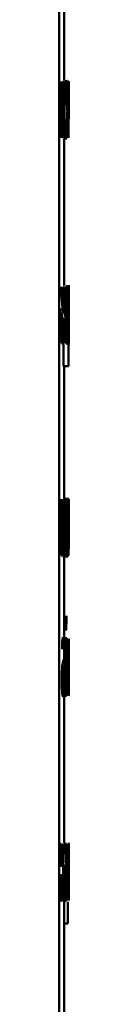
# Paper-space layout 'Лист1' of a CAD drawing. Units: millimetres. Extents: x -5790 to 8652, y -8337 to 3977.
# Drawn here: x -2371 to -2371, y 2429 to 2450 of the extents above; entities that cross this region are included whole.
import ezdxf

# ---------------------------------------------------------------- set-up
doc = ezdxf.new("R2010")
doc.units = ezdxf.units.MM

psp = doc.layouts.new('Лист1')

# ---------------------------------------------------------------- linework, layer by layer
at = {"color": 7, "linetype": 'Continuous', "lineweight": 50}
for p, q in [((-2371.29, 1345.85), (-2371.29, 3743.35)), ((-2371.19, 2448.518), (-2371.19, 2450.234)), ((-2371.286, 2448.493), (-2371.25, 2447.908)), ((-2371.25, 2448.236), (-2371.264, 2448.493)), ((-2371.23, 2447.915), (-2371.199, 2448.493)), ((-2371.216, 2448.493), (-2371.229, 2448.239)), ((-2371.199, 2448.493), (-2371.216, 2448.493)), ((-2371.141, 2448.288), (-2371.139, 2448.456)), ((-2371.1, 2448.483), (-2371.11, 2448.508)), ((-2371.1, 2447.298), (-2371.1, 2448.483)), ((-2371.09, 2447.827), (-2371.09, 2448.493)), ((-2371.09, 2448.493), (-2371.09, 2448.076)), ((-2371.239, 2448.041), (-2371.25, 2448.236)), ((-2371.229, 2448.239), (-2371.239, 2448.041)), ((-2371.105, 2448.35), (-2371.11, 2448.362)), ((-2371.105, 2447.947), (-2371.105, 2448.35)), ((-2371.239, 2448.041), (-2371.239, 2448.041)), ((-2371.25, 2447.908), (-2371.288, 2447.298)), ((-2371.199, 2447.298), (-2371.23, 2447.915)), ((-2371.118, 2447.871), (-2371.118, 2447.863)), ((-2371.105, 2447.799), (-2371.105, 2447.298)), ((-2371.251, 2447.567), (-2371.241, 2447.775)), ((-2371.24, 2447.775), (-2371.241, 2447.775)), ((-2371.24, 2447.775), (-2371.23, 2447.567)), ((-2371.095, 2447.686), (-2371.095, 2447.298)), ((-2371.266, 2447.298), (-2371.251, 2447.567)), ((-2371.23, 2447.567), (-2371.216, 2447.298)), ((-2371.139, 2447.343), (-2371.141, 2447.505)), ((-2371.13, 2447.434), (-2371.133, 2447.298)), ((-2371.124, 2447.298), (-2371.122, 2447.397)), ((-2371.199, 2447.298), (-2371.216, 2447.298)), ((-2371.19, 2444.168), (-2371.19, 2447.273)), ((-2371.256, 2444.141), (-2371.218, 2443.598)), ((-2371.205, 2443.62), (-2371.235, 2444.141)), ((-2371.202, 2444.141), (-2371.202, 2443.62)), ((-2371.188, 2444.141), (-2371.202, 2444.141)), ((-2371.188, 2443.62), (-2371.188, 2444.141)), ((-2371.161, 2444.141), (-2371.185, 2443.62)), ((-2371.174, 2443.598), (-2371.148, 2444.141)), ((-2371.148, 2444.141), (-2371.161, 2444.141)), ((-2371.098, 2444.141), (-2371.098, 2443.751)), ((-2371.095, 2443.936), (-2371.095, 2444.141)), ((-2371.09, 2443.863), (-2371.09, 2444.173)), ((-2371.095, 2443.936), (-2371.095, 2443.936)), ((-2371.274, 2443.232), (-2371.274, 2443.679)), ((-2371.202, 2443.62), (-2371.205, 2443.62)), ((-2371.185, 2443.62), (-2371.188, 2443.62)), ((-2371.098, 2443.751), (-2371.098, 2442.457)), ((-2371.094, 2443.726), (-2371.095, 2443.637)), ((-2371.095, 2443.637), (-2371.095, 2443.432)), ((-2371.202, 2443.474), (-2371.205, 2443.474)), ((-2371.202, 2443.474), (-2371.202, 2442.946)), ((-2371.185, 2443.474), (-2371.188, 2443.474)), ((-2371.188, 2442.946), (-2371.188, 2443.474)), ((-2371.104, 2443.504), (-2371.104, 2443.605)), ((-2371.095, 2443.432), (-2371.094, 2443.343)), ((-2371.272, 2442.946), (-2371.274, 2443.232)), ((-2371.246, 2443.279), (-2371.257, 2442.946)), ((-2371.24, 2442.946), (-2371.231, 2443.218)), ((-2371.164, 2443.22), (-2371.158, 2442.946)), ((-2371.147, 2442.946), (-2371.153, 2443.282)), ((-2371.09, 2442.973), (-2371.09, 2443.222)), ((-2371.107, 2443.151), (-2371.117, 2443.089)), ((-2371.106, 2442.995), (-2371.107, 2443.151)), ((-2371.094, 2443.106), (-2371.095, 2443.106)), ((-2371.095, 2442.457), (-2371.095, 2443.106)), ((-2371.224, 2442.951), (-2371.218, 2442.921)), ((-2371.188, 2442.946), (-2371.202, 2442.946)), ((-2371.198, 2442.921), (-2371.198, 2442.457)), ((-2371.147, 2442.946), (-2371.158, 2442.946)), ((-2371.198, 2442.457), (-2371.098, 2442.457)), ((-2371.19, 2439.668), (-2371.19, 2442.457)), ((-2371.095, 2442.457), (-2371.098, 2442.457)), ((-2371.262, 2439.641), (-2371.279, 2439.12)), ((-2371.265, 2439.056), (-2371.254, 2439.444)), ((-2371.253, 2439.444), (-2371.251, 2439.016)), ((-2371.232, 2438.446), (-2371.239, 2439.641)), ((-2371.104, 2439.436), (-2371.103, 2439.604)), ((-2371.1, 2439.641), (-2371.1, 2439.468)), ((-2371.094, 2439.468), (-2371.094, 2438.446)), ((-2371.092, 2438.446), (-2371.092, 2439.468)), ((-2371.09, 2439.468), (-2371.09, 2439.641)), ((-2371.286, 2438.453), (-2371.265, 2439.056)), ((-2371.251, 2439.016), (-2371.249, 2438.446)), ((-2371.103, 2438.49), (-2371.104, 2438.653)), ((-2371.232, 2438.446), (-2371.249, 2438.446)), ((-2371.213, 2438.421), (-2371.113, 2438.421)), ((-2371.19, 2436.705), (-2371.19, 2438.419)), ((-2371.233, 2436.69), (-2371.133, 2436.69)), ((-2371.23, 2436.599), (-2371.226, 2436.456)), ((-2371.133, 2436.69), (-2371.152, 2436.663)), ((-2371.152, 2436.663), (-2371.152, 2435.483)), ((-2371.134, 2436.54), (-2371.141, 2436.53)), ((-2371.141, 2436.53), (-2371.141, 2436.176)), ((-2371.104, 2436.678), (-2371.104, 2435.483)), ((-2371.099, 2436.196), (-2371.099, 2436.678)), ((-2371.092, 2436.678), (-2371.092, 2436.196)), ((-2371.091, 2435.483), (-2371.091, 2436.678)), ((-2371.185, 2436.268), (-2371.185, 2436.243)), ((-2371.171, 2435.769), (-2371.171, 2436.216)), ((-2371.134, 2436.176), (-2371.141, 2436.176)), ((-2371.122, 2436.117), (-2371.122, 2436.122)), ((-2371.184, 2435.885), (-2371.184, 2436.093)), ((-2371.134, 2436.033), (-2371.141, 2436.033)), ((-2371.141, 2436.033), (-2371.141, 2435.626)), ((-2371.099, 2435.483), (-2371.099, 2436.023)), ((-2371.092, 2436.023), (-2371.092, 2435.483)), ((-2371.185, 2435.816), (-2371.184, 2435.885)), ((-2371.17, 2435.483), (-2371.171, 2435.769)), ((-2371.183, 2435.633), (-2371.184, 2435.633)), ((-2371.183, 2435.633), (-2371.182, 2435.483)), ((-2371.152, 2435.483), (-2371.135, 2435.468)), ((-2371.141, 2435.626), (-2371.133, 2435.616)), ((-2371.091, 2435.488), (-2371.094, 2435.47)), ((-2371.235, 2435.468), (-2371.135, 2435.468)), ((-2371.19, 2432.353), (-2371.19, 2435.456)), ((-2371.273, 2431.844), (-2371.273, 2432.325)), ((-2371.225, 2432.325), (-2371.225, 2431.844)), ((-2371.209, 2432.325), (-2371.225, 2432.325)), ((-2371.209, 2431.131), (-2371.209, 2432.325)), ((-2371.185, 2432.247), (-2371.182, 2432.104)), ((-2371.129, 2432.325), (-2371.112, 2431.782)), ((-2371.107, 2431.804), (-2371.119, 2432.325)), ((-2371.106, 2432.325), (-2371.106, 2431.804)), ((-2371.101, 2431.804), (-2371.101, 2432.325)), ((-2371.093, 2432.325), (-2371.1, 2431.804)), ((-2371.097, 2431.782), (-2371.091, 2432.325)), ((-2371.206, 2431.804), (-2371.207, 2431.804)), ((-2371.148, 2431.915), (-2371.148, 2431.891)), ((-2371.148, 2431.533), (-2371.148, 2431.741)), ((-2371.138, 2431.417), (-2371.138, 2431.864)), ((-2371.106, 2431.804), (-2371.107, 2431.804)), ((-2371.1, 2431.804), (-2371.101, 2431.804)), ((-2371.225, 2431.671), (-2371.273, 2431.671)), ((-2371.273, 2431.131), (-2371.273, 2431.671)), ((-2371.225, 2431.671), (-2371.225, 2431.131)), ((-2371.149, 2431.464), (-2371.148, 2431.533)), ((-2371.106, 2431.659), (-2371.107, 2431.659)), ((-2371.106, 2431.659), (-2371.106, 2431.131)), ((-2371.1, 2431.659), (-2371.101, 2431.659)), ((-2371.101, 2431.131), (-2371.101, 2431.659)), ((-2371.137, 2431.131), (-2371.138, 2431.417)), ((-2371.125, 2431.464), (-2371.13, 2431.131)), ((-2371.121, 2431.131), (-2371.117, 2431.402)), ((-2371.094, 2431.405), (-2371.093, 2431.131)), ((-2371.091, 2431.131), (-2371.092, 2431.466)), ((-2371.273, 2431.131), (-2371.225, 2431.131)), ((-2371.209, 2431.131), (-2371.225, 2431.131)), ((-2371.19, 2427.825), (-2371.19, 2431.103)), ((-2371.147, 2431.281), (-2371.148, 2431.281)), ((-2371.147, 2431.281), (-2371.147, 2431.131)), ((-2371.106, 2431.106), (-2371.106, 2430.642)), ((-2371.19, 2430.642), (-2371.106, 2430.642))]:
    psp.add_line(p, q, dxfattribs=at)
for points, knots in [([(-2371.154, 2448.518), (-2371.158, 2448.511), (-2371.165, 2448.5), (-2371.175, 2448.425), (-2371.181, 2448.347), (-2371.186, 2448.248), (-2371.191, 2448.096), (-2371.192, 2447.968), (-2371.192, 2447.883)], [0, 0, 0, 0, 0.249891, 0.376527, 0.500427, 0.62437, 0.750725, 1, 1, 1, 1]), ([(-2371.139, 2448.456), (-2371.141, 2448.474), (-2371.145, 2448.511), (-2371.151, 2448.515), (-2371.154, 2448.518)], [0, 0, 0, 0, 0.499644, 1, 1, 1, 1]), ([(-2371.123, 2448.426), (-2371.124, 2448.411), (-2371.126, 2448.381), (-2371.128, 2448.319), (-2371.129, 2448.246), (-2371.13, 2448.194), (-2371.13, 2448.167)], [0, 0, 0, 0, 0.266086, 0.509062, 0.747246, 1, 1, 1, 1]), ([(-2371.11, 2448.508), (-2371.112, 2448.506), (-2371.116, 2448.503), (-2371.121, 2448.45), (-2371.123, 2448.426)], [0, 0, 0, 0, 0.557777, 1, 1, 1, 1]), ([(-2371.178, 2447.893), (-2371.178, 2447.951), (-2371.177, 2448.039), (-2371.174, 2448.146), (-2371.171, 2448.218), (-2371.168, 2448.276), (-2371.162, 2448.332), (-2371.157, 2448.34), (-2371.154, 2448.345)], [0, 0, 0, 0, 0.249598, 0.377316, 0.499924, 0.624736, 0.750363, 1, 1, 1, 1]), ([(-2371.154, 2448.345), (-2371.151, 2448.343), (-2371.147, 2448.34), (-2371.143, 2448.305), (-2371.141, 2448.288)], [0, 0, 0, 0, 0.536348, 1, 1, 1, 1]), ([(-2371.11, 2448.362), (-2371.111, 2448.361), (-2371.113, 2448.358), (-2371.116, 2448.332), (-2371.119, 2448.297), (-2371.12, 2448.257), (-2371.121, 2448.209), (-2371.121, 2448.173), (-2371.121, 2448.155)], [0, 0, 0, 0, 0.273719, 0.500876, 0.634164, 0.754199, 0.872084, 1, 1, 1, 1]), ([(-2371.13, 2448.167), (-2371.13, 2448.147), (-2371.13, 2448.107), (-2371.129, 2448.05), (-2371.127, 2448), (-2371.125, 2447.943), (-2371.122, 2447.892), (-2371.119, 2447.878), (-2371.118, 2447.871)], [0, 0, 0, 0, 0.128669, 0.250734, 0.372441, 0.50009, 0.749791, 1, 1, 1, 1]), ([(-2371.121, 2448.155), (-2371.121, 2448.138), (-2371.121, 2448.104), (-2371.12, 2448.058), (-2371.118, 2448.02), (-2371.116, 2447.982), (-2371.113, 2447.954), (-2371.111, 2447.949), (-2371.11, 2447.947)], [0, 0, 0, 0, 0.120978, 0.236927, 0.359789, 0.499398, 0.749554, 1, 1, 1, 1]), ([(-2371.09, 2448.076), (-2371.09, 2448.019), (-2371.09, 2447.937), (-2371.09, 2447.841), (-2371.09, 2447.784), (-2371.091, 2447.74), (-2371.091, 2447.695), (-2371.091, 2447.69), (-2371.092, 2447.686)], [0, 0, 0, 0, 0.268795, 0.386376, 0.499503, 0.612852, 0.730817, 1, 1, 1, 1]), ([(-2371.192, 2447.883), (-2371.192, 2447.803), (-2371.191, 2447.682), (-2371.187, 2447.536), (-2371.182, 2447.44), (-2371.176, 2447.364), (-2371.167, 2447.29), (-2371.161, 2447.28), (-2371.156, 2447.273)], [0, 0, 0, 0, 0.249451, 0.376464, 0.499723, 0.623669, 0.750198, 1, 1, 1, 1]), ([(-2371.154, 2447.446), (-2371.157, 2447.452), (-2371.162, 2447.46), (-2371.168, 2447.517), (-2371.172, 2447.574), (-2371.175, 2447.643), (-2371.177, 2447.748), (-2371.178, 2447.835), (-2371.178, 2447.893)], [0, 0, 0, 0, 0.249575, 0.375228, 0.500083, 0.624518, 0.745905, 1, 1, 1, 1]), ([(-2371.123, 2447.794), (-2371.123, 2447.77), (-2371.125, 2447.72), (-2371.128, 2447.594), (-2371.129, 2447.498), (-2371.13, 2447.434)], [0, 0, 0, 0, 0.249485, 0.499517, 1, 1, 1, 1]), ([(-2371.118, 2447.863), (-2371.118, 2447.857), (-2371.12, 2447.843), (-2371.122, 2447.811), (-2371.123, 2447.794)], [0, 0, 0, 0, 0.476992, 1, 1, 1, 1]), ([(-2371.116, 2447.733), (-2371.115, 2447.744), (-2371.114, 2447.766), (-2371.112, 2447.794), (-2371.111, 2447.797), (-2371.109, 2447.799)], [0, 0, 0, 0, 0.2510896, 0.5002214, 1, 1, 1, 1]), ([(-2371.122, 2447.397), (-2371.121, 2447.456), (-2371.12, 2447.546), (-2371.118, 2447.664), (-2371.117, 2447.71), (-2371.116, 2447.733)], [0, 0, 0, 0, 0.500633, 0.750752, 1, 1, 1, 1]), ([(-2371.141, 2447.505), (-2371.143, 2447.488), (-2371.147, 2447.453), (-2371.152, 2447.448), (-2371.154, 2447.446)], [0, 0, 0, 0, 0.500038, 1, 1, 1, 1]), ([(-2371.156, 2447.273), (-2371.153, 2447.276), (-2371.147, 2447.28), (-2371.141, 2447.322), (-2371.139, 2447.343)], [0, 0, 0, 0, 0.50048, 1, 1, 1, 1]), ([(-2371.119, 2444.168), (-2371.12, 2444.166), (-2371.123, 2444.161), (-2371.128, 2444.123), (-2371.132, 2444.061), (-2371.137, 2443.947), (-2371.141, 2443.763), (-2371.142, 2443.604), (-2371.142, 2443.524)], [0, 0, 0, 0, 0.128496, 0.250635, 0.37477, 0.501046, 0.750268, 1, 1, 1, 1]), ([(-2371.104, 2443.605), (-2371.104, 2443.675), (-2371.104, 2443.816), (-2371.106, 2443.977), (-2371.109, 2444.077), (-2371.112, 2444.13), (-2371.115, 2444.163), (-2371.117, 2444.166), (-2371.119, 2444.168)], [0, 0, 0, 0, 0.24975, 0.498951, 0.620971, 0.740492, 0.86469, 1, 1, 1, 1]), ([(-2371.091, 2444.168), (-2371.091, 2444.165), (-2371.092, 2444.16), (-2371.093, 2444.115), (-2371.094, 2444.04), (-2371.094, 2443.972), (-2371.095, 2443.936)], [0, 0, 0, 0, 0.263404, 0.506258, 0.745814, 1, 1, 1, 1]), ([(-2371.09, 2444.125), (-2371.09, 2444.136), (-2371.09, 2444.163), (-2371.091, 2444.166), (-2371.091, 2444.168)], [0, 0, 0, 0, 0.44549, 1, 1, 1, 1]), ([(-2371.119, 2444.013), (-2371.12, 2444.012), (-2371.122, 2444.009), (-2371.124, 2443.987), (-2371.126, 2443.952), (-2371.129, 2443.889), (-2371.131, 2443.791), (-2371.132, 2443.703), (-2371.132, 2443.659)], [0, 0, 0, 0, 0.12907, 0.251373, 0.373157, 0.500746, 0.750255, 1, 1, 1, 1]), ([(-2371.109, 2443.659), (-2371.109, 2443.703), (-2371.11, 2443.791), (-2371.111, 2443.893), (-2371.113, 2443.955), (-2371.115, 2443.989), (-2371.117, 2444.009), (-2371.118, 2444.012), (-2371.119, 2444.013)], [0, 0, 0, 0, 0.249822, 0.499014, 0.620257, 0.739331, 0.863711, 1, 1, 1, 1]), ([(-2371.091, 2443.996), (-2371.091, 2443.991), (-2371.092, 2443.983), (-2371.093, 2443.922), (-2371.094, 2443.835), (-2371.094, 2443.763), (-2371.094, 2443.726)], [0, 0, 0, 0, 0.250022, 0.499845, 0.746203, 1, 1, 1, 1]), ([(-2371.091, 2443.551), (-2371.091, 2443.604), (-2371.091, 2443.71), (-2371.09, 2443.835), (-2371.09, 2443.916), (-2371.091, 2443.962), (-2371.091, 2443.99), (-2371.091, 2443.994), (-2371.091, 2443.996)], [0, 0, 0, 0, 0.249904, 0.499327, 0.626796, 0.749091, 0.871651, 1, 1, 1, 1]), ([(-2371.218, 2443.598), (-2371.221, 2443.589), (-2371.227, 2443.574), (-2371.236, 2443.501), (-2371.242, 2443.4), (-2371.245, 2443.322), (-2371.246, 2443.279)], [0, 0, 0, 0, 0.257899, 0.499574, 0.727757, 1, 1, 1, 1]), ([(-2371.231, 2443.218), (-2371.229, 2443.257), (-2371.227, 2443.328), (-2371.222, 2443.404), (-2371.217, 2443.443), (-2371.212, 2443.47), (-2371.207, 2443.473), (-2371.205, 2443.474)], [0, 0, 0, 0, 0.2763404, 0.4994105, 0.6224377, 0.7497517, 1, 1, 1, 1]), ([(-2371.185, 2443.474), (-2371.183, 2443.473), (-2371.179, 2443.47), (-2371.175, 2443.442), (-2371.171, 2443.403), (-2371.167, 2443.329), (-2371.165, 2443.259), (-2371.164, 2443.22)], [0, 0, 0, 0, 0.250174, 0.376807, 0.500554, 0.727108, 1, 1, 1, 1]), ([(-2371.153, 2443.282), (-2371.154, 2443.324), (-2371.156, 2443.402), (-2371.16, 2443.502), (-2371.166, 2443.574), (-2371.171, 2443.59), (-2371.174, 2443.598)], [0, 0, 0, 0, 0.271626, 0.500374, 0.741686, 1, 1, 1, 1]), ([(-2371.142, 2443.524), (-2371.142, 2443.444), (-2371.141, 2443.324), (-2371.138, 2443.179), (-2371.135, 2443.084), (-2371.131, 2443.008), (-2371.125, 2442.937), (-2371.121, 2442.928), (-2371.118, 2442.921)], [0, 0, 0, 0, 0.2494933, 0.3769214, 0.4997195, 0.6232971, 0.7501444, 1, 1, 1, 1]), ([(-2371.117, 2443.089), (-2371.119, 2443.093), (-2371.122, 2443.1), (-2371.125, 2443.148), (-2371.128, 2443.198), (-2371.13, 2443.26), (-2371.132, 2443.36), (-2371.132, 2443.445), (-2371.133, 2443.504)], [0, 0, 0, 0, 0.24992, 0.377397, 0.500336, 0.614951, 0.73337, 1, 1, 1, 1]), ([(-2371.091, 2443.089), (-2371.091, 2443.091), (-2371.091, 2443.094), (-2371.091, 2443.123), (-2371.09, 2443.169), (-2371.09, 2443.251), (-2371.091, 2443.381), (-2371.091, 2443.491), (-2371.091, 2443.551)], [0, 0, 0, 0, 0.129351, 0.250434, 0.373386, 0.500627, 0.73122, 1, 1, 1, 1]), ([(-2371.094, 2443.343), (-2371.094, 2443.308), (-2371.094, 2443.237), (-2371.093, 2443.156), (-2371.092, 2443.099), (-2371.092, 2443.092), (-2371.091, 2443.089)], [0, 0, 0, 0, 0.2528627, 0.4997473, 0.7475436, 1, 1, 1, 1]), ([(-2371.118, 2442.921), (-2371.115, 2442.924), (-2371.111, 2442.928), (-2371.107, 2442.974), (-2371.106, 2442.995)], [0, 0, 0, 0, 0.5325332, 1, 1, 1, 1]), ([(-2371.094, 2443.106), (-2371.094, 2443.077), (-2371.094, 2443.019), (-2371.093, 2442.962), (-2371.092, 2442.925), (-2371.091, 2442.921), (-2371.091, 2442.919)], [0, 0, 0, 0, 0.24677, 0.499451, 0.742998, 1, 1, 1, 1]), ([(-2371.091, 2442.919), (-2371.091, 2442.922), (-2371.091, 2442.928), (-2371.09, 2442.95), (-2371.09, 2442.972), (-2371.09, 2442.973)], [0, 0, 0, 0, 0.4959727, 0.9778964, 1, 1, 1, 1]), ([(-2371.176, 2439.668), (-2371.181, 2439.66), (-2371.189, 2439.648), (-2371.199, 2439.568), (-2371.206, 2439.487), (-2371.211, 2439.388), (-2371.216, 2439.238), (-2371.217, 2439.115), (-2371.217, 2439.033)], [0, 0, 0, 0, 0.249582, 0.375389, 0.500083, 0.623169, 0.750411, 1, 1, 1, 1]), ([(-2371.144, 2439.053), (-2371.145, 2439.132), (-2371.145, 2439.252), (-2371.148, 2439.397), (-2371.152, 2439.494), (-2371.157, 2439.572), (-2371.164, 2439.649), (-2371.171, 2439.661), (-2371.176, 2439.668)], [0, 0, 0, 0, 0.249578, 0.3768723, 0.4999153, 0.6247201, 0.7504003, 1, 1, 1, 1]), ([(-2371.111, 2439.666), (-2371.114, 2439.659), (-2371.118, 2439.648), (-2371.124, 2439.573), (-2371.128, 2439.494), (-2371.131, 2439.396), (-2371.135, 2439.244), (-2371.135, 2439.116), (-2371.135, 2439.031)], [0, 0, 0, 0, 0.249892, 0.376535, 0.500428, 0.624368, 0.750725, 1, 1, 1, 1]), ([(-2371.103, 2439.604), (-2371.104, 2439.622), (-2371.107, 2439.659), (-2371.11, 2439.663), (-2371.111, 2439.666)], [0, 0, 0, 0, 0.499648, 1, 1, 1, 1]), ([(-2371.177, 2439.505), (-2371.178, 2439.504), (-2371.182, 2439.5), (-2371.187, 2439.471), (-2371.191, 2439.423), (-2371.196, 2439.338), (-2371.2, 2439.207), (-2371.201, 2439.096), (-2371.201, 2439.041)], [0, 0, 0, 0, 0.13034, 0.25195, 0.372749, 0.500802, 0.750171, 1, 1, 1, 1]), ([(-2371.156, 2439.046), (-2371.156, 2439.1), (-2371.156, 2439.208), (-2371.159, 2439.337), (-2371.163, 2439.422), (-2371.167, 2439.47), (-2371.172, 2439.5), (-2371.175, 2439.504), (-2371.177, 2439.505)], [0, 0, 0, 0, 0.249795, 0.499269, 0.629496, 0.750884, 0.871616, 1, 1, 1, 1]), ([(-2371.126, 2439.041), (-2371.126, 2439.099), (-2371.126, 2439.187), (-2371.124, 2439.294), (-2371.122, 2439.366), (-2371.119, 2439.424), (-2371.116, 2439.48), (-2371.113, 2439.488), (-2371.111, 2439.493)], [0, 0, 0, 0, 0.249596, 0.377309, 0.499923, 0.624735, 0.750363, 1, 1, 1, 1]), ([(-2371.111, 2439.493), (-2371.11, 2439.491), (-2371.107, 2439.488), (-2371.105, 2439.453), (-2371.104, 2439.436)], [0, 0, 0, 0, 0.536003, 1, 1, 1, 1]), ([(-2371.091, 2439.484), (-2371.091, 2439.453), (-2371.091, 2439.389), (-2371.091, 2439.238), (-2371.091, 2439.115), (-2371.091, 2439.033)], [0, 0, 0, 0, 0.2461909, 0.5007375, 1, 1, 1, 1]), ([(-2371.217, 2439.033), (-2371.217, 2438.955), (-2371.216, 2438.836), (-2371.211, 2438.691), (-2371.206, 2438.595), (-2371.2, 2438.517), (-2371.19, 2438.439), (-2371.183, 2438.427), (-2371.177, 2438.419)], [0, 0, 0, 0, 0.249575, 0.376608, 0.499931, 0.624826, 0.750452, 1, 1, 1, 1]), ([(-2371.201, 2439.041), (-2371.201, 2438.986), (-2371.2, 2438.878), (-2371.196, 2438.75), (-2371.191, 2438.667), (-2371.187, 2438.619), (-2371.182, 2438.587), (-2371.179, 2438.583), (-2371.177, 2438.581)], [0, 0, 0, 0, 0.2498311, 0.4992753, 0.627178, 0.7496279, 0.8732993, 1, 1, 1, 1]), ([(-2371.177, 2438.419), (-2371.172, 2438.427), (-2371.165, 2438.44), (-2371.157, 2438.519), (-2371.152, 2438.598), (-2371.148, 2438.693), (-2371.145, 2438.841), (-2371.145, 2438.967), (-2371.144, 2439.053)], [0, 0, 0, 0, 0.249603, 0.375997, 0.500124, 0.617529, 0.737041, 1, 1, 1, 1]), ([(-2371.177, 2438.581), (-2371.175, 2438.584), (-2371.172, 2438.588), (-2371.167, 2438.62), (-2371.163, 2438.669), (-2371.159, 2438.753), (-2371.156, 2438.881), (-2371.156, 2438.99), (-2371.156, 2439.046)], [0, 0, 0, 0, 0.126246, 0.250338, 0.372679, 0.500686, 0.746544, 1, 1, 1, 1]), ([(-2371.135, 2439.031), (-2371.135, 2438.951), (-2371.135, 2438.83), (-2371.132, 2438.684), (-2371.129, 2438.588), (-2371.125, 2438.512), (-2371.119, 2438.438), (-2371.115, 2438.428), (-2371.113, 2438.421)], [0, 0, 0, 0, 0.249452, 0.37647, 0.499723, 0.623663, 0.750197, 1, 1, 1, 1]), ([(-2371.111, 2438.594), (-2371.113, 2438.6), (-2371.116, 2438.608), (-2371.12, 2438.664), (-2371.122, 2438.722), (-2371.124, 2438.791), (-2371.126, 2438.896), (-2371.126, 2438.982), (-2371.126, 2439.041)], [0, 0, 0, 0, 0.2495752, 0.3752291, 0.5000842, 0.6245209, 0.7459145, 1, 1, 1, 1]), ([(-2371.091, 2439.033), (-2371.091, 2438.954), (-2371.091, 2438.835), (-2371.091, 2438.692), (-2371.091, 2438.618), (-2371.091, 2438.588), (-2371.091, 2438.583)], [0, 0, 0, 0, 0.475568, 0.717631, 0.952626, 1, 1, 1, 1]), ([(-2371.104, 2438.653), (-2371.105, 2438.636), (-2371.107, 2438.601), (-2371.11, 2438.596), (-2371.111, 2438.594)], [0, 0, 0, 0, 0.500038, 1, 1, 1, 1]), ([(-2371.113, 2438.421), (-2371.111, 2438.424), (-2371.107, 2438.428), (-2371.104, 2438.47), (-2371.103, 2438.49)], [0, 0, 0, 0, 0.500483, 1, 1, 1, 1]), ([(-2371.139, 2437.164), (-2371.139, 2437.12), (-2371.14, 2437.056), (-2371.141, 2436.982), (-2371.143, 2436.937), (-2371.145, 2436.902), (-2371.149, 2436.866), (-2371.152, 2436.861), (-2371.155, 2436.858)], [0, 0, 0, 0, 0.269991, 0.387879, 0.499827, 0.613884, 0.731888, 1, 1, 1, 1]), ([(-2371.201, 2436.705), (-2371.206, 2436.701), (-2371.216, 2436.693), (-2371.225, 2436.63), (-2371.23, 2436.599)], [0, 0, 0, 0, 0.500477, 1, 1, 1, 1]), ([(-2371.226, 2436.456), (-2371.222, 2436.481), (-2371.215, 2436.533), (-2371.207, 2436.541), (-2371.203, 2436.545)], [0, 0, 0, 0, 0.499766, 1, 1, 1, 1]), ([(-2371.203, 2436.545), (-2371.2, 2436.542), (-2371.196, 2436.538), (-2371.192, 2436.506), (-2371.189, 2436.475), (-2371.187, 2436.434), (-2371.185, 2436.366), (-2371.185, 2436.308), (-2371.185, 2436.268)], [0, 0, 0, 0, 0.271531, 0.388659, 0.50027, 0.611166, 0.728261, 1, 1, 1, 1]), ([(-2371.171, 2436.216), (-2371.171, 2436.286), (-2371.172, 2436.386), (-2371.175, 2436.504), (-2371.178, 2436.576), (-2371.182, 2436.634), (-2371.189, 2436.693), (-2371.196, 2436.7), (-2371.201, 2436.705)], [0, 0, 0, 0, 0.273399, 0.390475, 0.499955, 0.613268, 0.730434, 1, 1, 1, 1]), ([(-2371.121, 2436.364), (-2371.121, 2436.382), (-2371.121, 2436.416), (-2371.122, 2436.461), (-2371.123, 2436.493), (-2371.127, 2436.535), (-2371.131, 2436.538), (-2371.134, 2436.54)], [0, 0, 0, 0, 0.131149, 0.249249, 0.365307, 0.499631, 1, 1, 1, 1]), ([(-2371.113, 2436.391), (-2371.113, 2436.42), (-2371.113, 2436.474), (-2371.115, 2436.548), (-2371.117, 2436.605), (-2371.122, 2436.681), (-2371.129, 2436.686), (-2371.133, 2436.69)], [0, 0, 0, 0, 0.123034, 0.2385, 0.360125, 0.499832, 1, 1, 1, 1]), ([(-2371.134, 2436.176), (-2371.131, 2436.18), (-2371.127, 2436.185), (-2371.123, 2436.234), (-2371.122, 2436.269), (-2371.121, 2436.314), (-2371.121, 2436.347), (-2371.121, 2436.364)], [0, 0, 0, 0, 0.4999288, 0.6416759, 0.7642419, 0.8789908, 1, 1, 1, 1]), ([(-2371.122, 2436.122), (-2371.121, 2436.132), (-2371.118, 2436.15), (-2371.115, 2436.209), (-2371.114, 2436.291), (-2371.113, 2436.358), (-2371.113, 2436.391)], [0, 0, 0, 0, 0.263029, 0.501178, 0.747856, 1, 1, 1, 1]), ([(-2371.185, 2436.243), (-2371.19, 2436.24), (-2371.201, 2436.236), (-2371.215, 2436.183), (-2371.226, 2436.108), (-2371.232, 2436.023), (-2371.236, 2435.916), (-2371.237, 2435.839), (-2371.237, 2435.799)], [0, 0, 0, 0, 0.275402, 0.50066, 0.63568, 0.756361, 0.873812, 1, 1, 1, 1]), ([(-2371.111, 2435.821), (-2371.112, 2435.841), (-2371.112, 2435.881), (-2371.112, 2435.938), (-2371.113, 2435.988), (-2371.115, 2436.042), (-2371.118, 2436.094), (-2371.12, 2436.109), (-2371.122, 2436.117)], [0, 0, 0, 0, 0.132266, 0.255822, 0.376363, 0.500004, 0.732994, 1, 1, 1, 1]), ([(-2371.184, 2436.093), (-2371.189, 2436.092), (-2371.198, 2436.09), (-2371.208, 2436.05), (-2371.215, 2435.996), (-2371.218, 2435.947), (-2371.22, 2435.888), (-2371.22, 2435.845), (-2371.22, 2435.823)], [0, 0, 0, 0, 0.344118, 0.601698, 0.706495, 0.802547, 0.897698, 1, 1, 1, 1]), ([(-2371.119, 2435.823), (-2371.119, 2435.845), (-2371.119, 2435.886), (-2371.12, 2435.94), (-2371.122, 2435.979), (-2371.126, 2436.03), (-2371.131, 2436.032), (-2371.134, 2436.033)], [0, 0, 0, 0, 0.131885, 0.24936, 0.365726, 0.499641, 1, 1, 1, 1]), ([(-2371.237, 2435.799), (-2371.237, 2435.752), (-2371.236, 2435.681), (-2371.232, 2435.599), (-2371.229, 2435.547), (-2371.224, 2435.506), (-2371.218, 2435.465), (-2371.213, 2435.459), (-2371.209, 2435.456)], [0, 0, 0, 0, 0.249, 0.374786, 0.499339, 0.618437, 0.738663, 1, 1, 1, 1]), ([(-2371.22, 2435.823), (-2371.22, 2435.794), (-2371.22, 2435.752), (-2371.218, 2435.702), (-2371.216, 2435.671), (-2371.214, 2435.647), (-2371.21, 2435.621), (-2371.207, 2435.618), (-2371.205, 2435.616)], [0, 0, 0, 0, 0.263892, 0.382157, 0.499638, 0.617948, 0.737502, 1, 1, 1, 1]), ([(-2371.205, 2435.616), (-2371.203, 2435.618), (-2371.198, 2435.623), (-2371.192, 2435.665), (-2371.188, 2435.729), (-2371.186, 2435.787), (-2371.185, 2435.816)], [0, 0, 0, 0, 0.256539, 0.500254, 0.749056, 1, 1, 1, 1]), ([(-2371.135, 2435.468), (-2371.13, 2435.473), (-2371.122, 2435.48), (-2371.116, 2435.569), (-2371.113, 2435.637), (-2371.112, 2435.724), (-2371.112, 2435.788), (-2371.111, 2435.821)], [0, 0, 0, 0, 0.50013, 0.6406277, 0.7625388, 0.8777195, 1, 1, 1, 1]), ([(-2371.133, 2435.616), (-2371.13, 2435.62), (-2371.126, 2435.625), (-2371.122, 2435.678), (-2371.12, 2435.717), (-2371.119, 2435.767), (-2371.119, 2435.804), (-2371.119, 2435.823)], [0, 0, 0, 0, 0.4987779, 0.6404919, 0.7633788, 0.8787402, 1, 1, 1, 1]), ([(-2371.209, 2435.456), (-2371.206, 2435.458), (-2371.201, 2435.462), (-2371.194, 2435.498), (-2371.188, 2435.552), (-2371.185, 2435.606), (-2371.184, 2435.633)], [0, 0, 0, 0, 0.25467, 0.500292, 0.753501, 1, 1, 1, 1]), ([(-2371.261, 2432.353), (-2371.265, 2432.353), (-2371.269, 2432.353), (-2371.273, 2432.326), (-2371.273, 2432.325)], [0, 0, 0, 0, 0.983421, 1, 1, 1, 1]), ([(-2371.161, 2432.353), (-2371.165, 2432.349), (-2371.173, 2432.34), (-2371.181, 2432.278), (-2371.185, 2432.247)], [0, 0, 0, 0, 0.500465, 1, 1, 1, 1]), ([(-2371.138, 2431.864), (-2371.138, 2431.934), (-2371.138, 2432.034), (-2371.141, 2432.152), (-2371.143, 2432.224), (-2371.146, 2432.282), (-2371.152, 2432.341), (-2371.158, 2432.348), (-2371.161, 2432.353)], [0, 0, 0, 0, 0.2734045, 0.3904779, 0.499954, 0.6132544, 0.730418, 1, 1, 1, 1]), ([(-2371.092, 2432.353), (-2371.092, 2432.35), (-2371.091, 2432.346), (-2371.091, 2432.307), (-2371.09, 2432.245), (-2371.09, 2432.131), (-2371.091, 2431.948), (-2371.091, 2431.788), (-2371.091, 2431.708)], [0, 0, 0, 0, 0.128503, 0.250637, 0.374786, 0.50105, 0.75027, 1, 1, 1, 1]), ([(-2371.182, 2432.104), (-2371.179, 2432.129), (-2371.173, 2432.18), (-2371.166, 2432.188), (-2371.163, 2432.192)], [0, 0, 0, 0, 0.499766, 1, 1, 1, 1]), ([(-2371.163, 2432.192), (-2371.161, 2432.19), (-2371.158, 2432.186), (-2371.154, 2432.154), (-2371.152, 2432.123), (-2371.15, 2432.082), (-2371.149, 2432.014), (-2371.149, 2431.956), (-2371.148, 2431.915)], [0, 0, 0, 0, 0.271533, 0.388658, 0.50027, 0.611138, 0.728228, 1, 1, 1, 1]), ([(-2371.148, 2431.891), (-2371.153, 2431.888), (-2371.161, 2431.884), (-2371.173, 2431.831), (-2371.181, 2431.756), (-2371.187, 2431.67), (-2371.19, 2431.564), (-2371.191, 2431.487), (-2371.191, 2431.447)], [0, 0, 0, 0, 0.2753536, 0.5006569, 0.6357152, 0.7564128, 0.8738524, 1, 1, 1, 1]), ([(-2371.148, 2431.741), (-2371.152, 2431.74), (-2371.159, 2431.738), (-2371.167, 2431.698), (-2371.172, 2431.643), (-2371.175, 2431.594), (-2371.177, 2431.536), (-2371.177, 2431.493), (-2371.177, 2431.471)], [0, 0, 0, 0, 0.344082, 0.601643, 0.706441, 0.802503, 0.897673, 1, 1, 1, 1]), ([(-2371.112, 2431.782), (-2371.113, 2431.774), (-2371.116, 2431.758), (-2371.12, 2431.686), (-2371.122, 2431.585), (-2371.124, 2431.507), (-2371.125, 2431.464)], [0, 0, 0, 0, 0.257875, 0.499575, 0.727786, 1, 1, 1, 1]), ([(-2371.092, 2431.466), (-2371.092, 2431.509), (-2371.093, 2431.587), (-2371.093, 2431.687), (-2371.095, 2431.759), (-2371.096, 2431.774), (-2371.097, 2431.782)], [0, 0, 0, 0, 0.2716, 0.500371, 0.741681, 1, 1, 1, 1]), ([(-2371.117, 2431.402), (-2371.117, 2431.442), (-2371.116, 2431.513), (-2371.114, 2431.588), (-2371.112, 2431.628), (-2371.109, 2431.655), (-2371.108, 2431.657), (-2371.107, 2431.659)], [0, 0, 0, 0, 0.276364, 0.499412, 0.622446, 0.749753, 1, 1, 1, 1]), ([(-2371.1, 2431.659), (-2371.099, 2431.657), (-2371.098, 2431.654), (-2371.097, 2431.627), (-2371.096, 2431.587), (-2371.095, 2431.513), (-2371.094, 2431.443), (-2371.094, 2431.405)], [0, 0, 0, 0, 0.250172, 0.376794, 0.500552, 0.727112, 1, 1, 1, 1]), ([(-2371.091, 2431.708), (-2371.091, 2431.629), (-2371.091, 2431.509), (-2371.09, 2431.364), (-2371.09, 2431.267), (-2371.09, 2431.22), (-2371.091, 2431.197)], [0, 0, 0, 0, 0.400277, 0.604711, 0.80173, 1, 1, 1, 1]), ([(-2371.191, 2431.447), (-2371.191, 2431.4), (-2371.19, 2431.329), (-2371.187, 2431.247), (-2371.184, 2431.194), (-2371.18, 2431.154), (-2371.175, 2431.113), (-2371.171, 2431.107), (-2371.168, 2431.103)], [0, 0, 0, 0, 0.248998, 0.374777, 0.499336, 0.618389, 0.738606, 1, 1, 1, 1]), ([(-2371.177, 2431.471), (-2371.177, 2431.442), (-2371.177, 2431.399), (-2371.175, 2431.35), (-2371.174, 2431.319), (-2371.172, 2431.294), (-2371.169, 2431.269), (-2371.166, 2431.266), (-2371.165, 2431.264)], [0, 0, 0, 0, 0.263738, 0.382039, 0.499633, 0.618061, 0.737662, 1, 1, 1, 1]), ([(-2371.165, 2431.264), (-2371.163, 2431.266), (-2371.159, 2431.271), (-2371.155, 2431.313), (-2371.151, 2431.377), (-2371.149, 2431.435), (-2371.149, 2431.464)], [0, 0, 0, 0, 0.256532, 0.500254, 0.749086, 1, 1, 1, 1]), ([(-2371.168, 2431.103), (-2371.166, 2431.106), (-2371.162, 2431.11), (-2371.156, 2431.146), (-2371.151, 2431.2), (-2371.149, 2431.254), (-2371.148, 2431.281)], [0, 0, 0, 0, 0.2545979, 0.5002897, 0.7534935, 1, 1, 1, 1])]:
    psp.add_open_spline(points, degree=3, knots=knots, dxfattribs=at)

doc.saveas('drawing.dxf')
